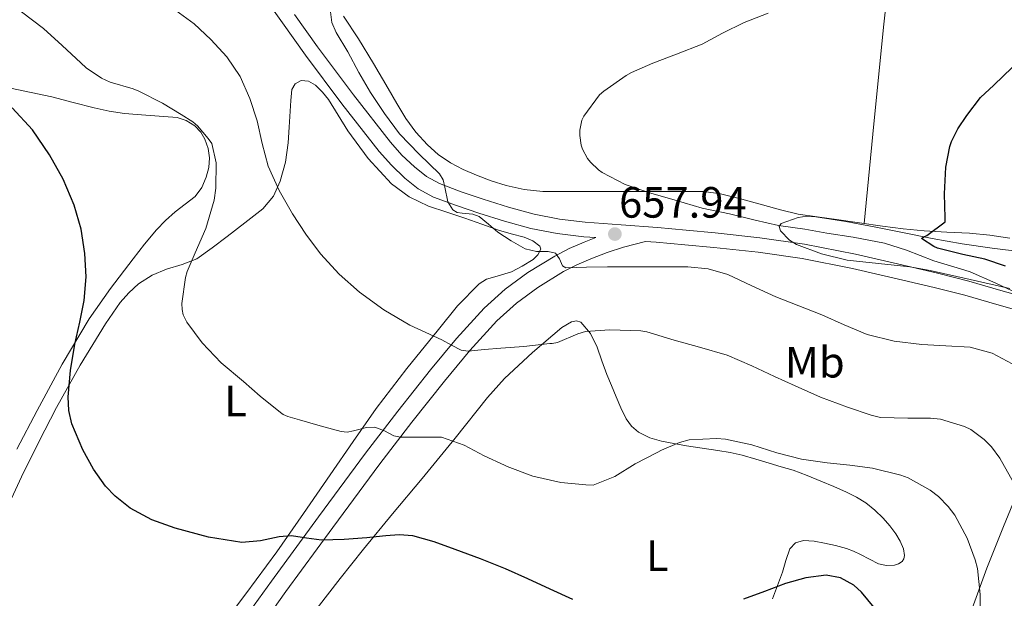
# Model space of a CAD drawing. Extents: x 546201 to 553066, y 719541 to 724217.
# Drawn here: x 548491 to 548716, y 722912 to 723045 of the extents above; entities that cross this region are included whole.
import ezdxf
from ezdxf.enums import TextEntityAlignment as Align

# ---------------------------------------------------------------- set-up
doc = ezdxf.new("R2010")
doc.units = 0
doc.header["$MEASUREMENT"] = 0
doc.linetypes.add('DGN Style 3', pattern=[113.9376, 81.384, -32.5536])
for name, color, linetype in [('Nivel 21', 7, 'Continuous'), ('Nivel 35', 7, 'Continuous'), ('Nivel 36', 7, 'Continuous'), ('Nivel 37', 7, 'Continuous'), ('Nivel 4', 7, 'Continuous'), ('Nivel 41', 7, 'Continuous'), ('Nivel 5', 7, 'Continuous'), ('Nivel 57', 7, 'Continuous'), ('Nivel 7', 7, 'Continuous')]:
    doc.layers.add(name, color=color, linetype=linetype)
doc.styles.add('Style-arial', font='arial.shx', dxfattribs={"bigfont": 'arialbig.shx'})
doc.styles.add('Style-arialn', font='arialn.shx', dxfattribs={"bigfont": 'arialnbig.shx'})

# ---------------------------------------------------------------- blocks, each defined once
blk = doc.blocks.new('5PATER')
at = {"layer": 'Nivel 7', "linetype": 'Continuous', "lineweight": 0}
h = blk.add_hatch(color=53, dxfattribs=at)
edge = h.paths.add_edge_path()
edge.add_ellipse((0, 0), major_axis=(-1.1, -1.11), ratio=0.999422, start_angle=0, end_angle=360)

msp = doc.modelspace()

# ---------------------------------------------------------------- linework, layer by layer
at = {"layer": 'Nivel 21', "color": 7, "linetype": 'DGN Style 3', "lineweight": 0}
for points in [[(548622.539, 722994.687, 658.803), (548619.748, 722994.895, 658.31), (548613.682, 722995.607, 659.002), (548607.632, 722996.792, 659.606), (548601.628, 722998.46, 659.711), (548595.775, 723000.306, 659.782), (548590.664, 723001.991, 659.922), (548585.421, 723003.961, 660.102), (548581.925, 723005.867, 660.381), (548578.853, 723008.313, 660.662), (548575.794, 723011.233, 660.705), (548573.043, 723014.342, 660.758), (548564.453, 723025.275, 661.408), (548556.187, 723036.358, 662.086), (548550.927, 723043.775, 662.594), (548545.711, 723051.143, 663.046)], [(548721.64, 722977.262, 654.966), (548714.154, 722979.393, 655.552), (548706.875, 722981.508, 656.102), (548699.82, 722983.265, 656.144), (548692.696, 722984.969, 656.022), (548681.167, 722987.611, 656.316), (548669.634, 722989.887, 656.598), (548659.599, 722991.326, 656.779), (548649.457, 722992.418, 656.966), (548642.885, 722993.049, 657.155), (548636.318, 722993.644, 657.398), (548633.83, 722993.834, 657.518), (548628.853, 722992.476, 658.368), (548625.088, 722991.278, 658.697), (548621.397, 722989.868, 659.04), (548618.207, 722988.473, 659.586), (548615.148, 722986.904, 660.433), (548609.253, 722983.276, 662.048), (548604.376, 722979.718, 662.597), (548599.925, 722975.676, 663.264), (548593.74, 722968.913, 665.185), (548587.909, 722961.9, 667.104), (548580.485, 722952.483, 669.455), (548573.173, 722942.94, 671.648), (548562.402, 722928.39, 674.628), (548551.701, 722913.772, 677.568), (548544.823, 722904.162, 679.472)]]:
    msp.add_polyline3d(points, dxfattribs=at)
at = {"layer": 'Nivel 21', "color": 7, "linetype": 'Continuous', "lineweight": 0}
for points in [[(548722.437, 722980.524, 654.966), (548715.081, 722982.618, 655.552), (548707.749, 722984.748, 656.102), (548700.616, 722986.525, 656.144), (548693.461, 722988.236, 656.022), (548681.867, 722990.893, 656.316), (548670.197, 722993.196, 656.598), (548660.017, 722994.656, 656.779), (548649.797, 722995.756, 656.966), (548643.197, 722996.39, 657.155), (548636.597, 722996.988, 657.398), (548628.333, 722997.619, 657.796), (548620.069, 722998.236, 658.31), (548614.201, 722998.925, 659.002), (548608.405, 723000.06, 659.606), (548602.582, 723001.678, 659.711), (548596.805, 723003.5, 659.782), (548591.78, 723005.156, 659.922), (548586.821, 723007.02, 660.102), (548583.787, 723008.674, 660.381), (548581.061, 723010.844, 660.662), (548578.213, 723013.563, 660.705), (548575.621, 723016.492, 660.758), (548567.118, 723027.315, 661.408), (548558.901, 723038.332, 662.086), (548553.665, 723045.715, 662.594)], [(548541.482, 722906.53, 679.472), (548548.384, 722916.173, 677.568), (548559.105, 722930.817, 674.628), (548569.902, 722945.403, 671.648), (548577.252, 722954.996, 669.455), (548584.727, 722964.477, 667.104), (548590.653, 722971.605, 665.185), (548597.032, 722978.579, 663.264), (548601.786, 722982.897, 662.597), (548606.97, 722986.679, 662.048), (548613.138, 722990.475, 660.433), (548616.451, 722992.174, 659.586), (548619.845, 722993.658, 659.04), (548622.539, 722994.687, 658.803)]]:
    msp.add_polyline3d(points, dxfattribs=at)
at = {"layer": 'Nivel 35', "color": 92, "linetype": 'DGN Style 3', "lineweight": 0}
msp.add_polyline3d([(548717.093, 722983.052, 658.8), (548708.021, 722985.124, 658.616), (548698.949, 722987.196, 658.432), (548694.241, 722988.03, 658.473), (548687.093, 722988.766, 658.832), (548679.941, 722989.564, 659.136), (548674.093, 722990.956, 659.185), (548668.373, 722993.116, 659.152), (548666.789, 722994.076, 659.123), (548664.715, 722996.208, 659.034), (548664.392, 722997.199, 658.971), (548664.901, 722997.9, 658.896), (548668.757, 722999.295, 658.31), (548670.755, 722999.57, 657.968), (548672.757, 722999.468, 657.744), (548679.643, 722998.345, 657.414), (548686.517, 722997.084, 657.248), (548692.957, 722995.77, 657.257), (548699.397, 722994.492, 657.232), (548706.218, 722993.284, 656.681), (548713.061, 722992.252, 656.096), (548719.84, 722991.447, 656.051)], dxfattribs=at)
at = {"layer": 'Nivel 36', "color": 92, "linetype": 'Continuous', "lineweight": 0}
for points in [[(548699.763, 723138.847, 660.543), (548698.171, 723126.061, 661), (548696.581, 723113.276, 661.456), (548695.649, 723105.517, 661.256), (548694.332, 723093.911, 659.778), (548693.013, 723082.316, 658.064), (548690.585, 723062.932, 655.084), (548689.39, 723053.232, 653.754), (548688.325, 723043.468, 653.104), (548686.072, 723020.679, 652.718), (548683.819, 722997.889, 652.333)], [(548643.365, 723005.244, 653.712), (548639.493, 723005.235, 653.889), (548635.621, 723005.228, 654.144), (548631.772, 723005.228, 654.467), (548627.925, 723005.228, 654.8), (548623.589, 723005.228, 654.946), (548619.253, 723005.228, 655.088), (548614.814, 723005.232, 655.666), (548610.389, 723005.244, 656.208), (548606.177, 723005.656, 656.425), (548601.989, 723006.62, 656.64), (548598.588, 723007.683, 656.841), (548595.269, 723008.94, 657.04), (548592.231, 723010.241, 657.025), (548589.285, 723011.756, 657.008), (548586.512, 723013.651, 657.328), (548584.021, 723015.916, 657.664), (548581.363, 723018.768, 657.828), (548579.093, 723021.884, 658.032), (548577.067, 723025.34, 658.375), (548575.045, 723028.796, 658.72), (548571.675, 723034.466, 659.261), (548568.277, 723040.124, 659.776), (548564.849, 723045.343, 660.061)], [(548488.789, 723028.86, 674.752), (548493.511, 723027.859, 674.29), (548498.229, 723026.876, 673.84), (548503.048, 723025.608, 673.384), (548507.861, 723024.316, 672.928), (548511.314, 723023.588, 672.277), (548514.789, 723023.084, 671.584), (548517.728, 723022.817, 671.515), (548520.693, 723022.572, 671.488), (548523.773, 723022.35, 670.947), (548526.837, 723022.124, 670.544), (548528.928, 723021.491, 670.544), (548530.869, 723020.204, 670.544), (548532.228, 723018.825, 670.544), (548533.205, 723017.164, 670.544), (548533.952, 723015.06, 670.55), (548534.229, 723012.94, 670.56), (548534.059, 723010.716, 670.579), (548533.477, 723008.492, 670.64), (548532.484, 723006.119, 670.982), (548530.997, 723004.092, 671.392), (548528.702, 723002.317, 671.629), (548526.405, 723000.604, 671.872), (548524.193, 722998.61, 672.212), (548522.101, 722996.476, 672.544), (548519.391, 722993.193, 672.809), (548516.789, 722989.836, 673.088), (548511.644, 722983.059, 674.036), (548506.773, 722976.092, 674.992), (548500.583, 722965.762, 676.15), (548494.837, 722955.196, 677.328), (548490.178, 722946.306, 678.556)], [(548488.993, 722935.029, 678.349), (548491.285, 722939.98, 677.872), (548495.202, 722947.963, 676.947), (548499.237, 722955.884, 676), (548504.657, 722965.513, 675.015), (548510.485, 722974.956, 674.112), (548513.847, 722979.841, 673.8), (548515.79, 722982.086, 673.649), (548518.005, 722984.14, 673.392), (548521.099, 722986.063, 672.83), (548524.389, 722987.484, 672.128), (548527.995, 722988.534, 671.397), (548531.365, 722989.852, 670.624), (548534.833, 722992.325, 669.462), (548538.293, 722994.956, 668.288), (548542.341, 722998.042, 667.461), (548546.389, 723001.276, 666.656), (548548.85, 723004.151, 665.722), (548550.405, 723007.596, 664.768), (548551.573, 723011.896, 663.758), (548552.197, 723016.316, 663.184), (548552.431, 723019.964, 663.114), (548552.661, 723023.612, 663.072), (548552.821, 723026.061, 663.067), (548553.029, 723028.508, 663.024), (548553.812, 723029.807, 662.891), (548555.173, 723030.572, 662.72), (548556.877, 723030.472, 662.56), (548558.485, 723029.516, 662.4), (548560.06, 723027.949, 662.172), (548561.413, 723026.236, 661.952), (548563.642, 723022.662, 661.739), (548565.877, 723019.1, 661.68), (548570.483, 723012.793, 661.718), (548575.813, 723006.972, 661.68), (548579.825, 723003.978, 661.485), (548584.309, 723001.9, 661.28), (548588.457, 723000.525, 661.144), (548592.597, 722999.148, 661.008), (548596.429, 722997.755, 660.692), (548600.261, 722996.364, 660.448), (548603.171, 722995.554, 660.448), (548606.117, 722994.796, 660.448), (548608.109, 722993.956, 660.448), (548609.749, 722992.764, 660.448), (548609.946, 722992.07, 660.451), (548609.292, 722990.768, 660.464), (548608.165, 722989.676, 660.48), (548605.72, 722988.131, 660.592), (548603.221, 722986.86, 660.912), (548599.43, 722985.752, 661.923), (548597.565, 722985.168, 662.514), (548595.861, 722984.156, 662.992), (548590.91, 722979.119, 664.318), (548586.549, 722973.66, 665.536), (548579.301, 722964.733, 667.352), (548572.357, 722955.612, 669.152), (548567.077, 722948.048, 670.586), (548561.797, 722940.444, 671.984), (548555.717, 722931.64, 673.269), (548549.637, 722922.844, 674.4), (548542.525, 722913.222, 675.977), (548535.333, 722903.676, 677.76)], [(548717.157, 722994.54, 649.76), (548712.559, 722995.222, 650.2), (548707.941, 722995.708, 650.64), (548702.741, 722995.952, 651.078), (548697.541, 722996.22, 651.472), (548692.776, 722996.685, 651.751), (548688.021, 722997.276, 652.016), (548682.763, 722998.043, 652.413), (548677.509, 722998.812, 652.768), (548673.116, 722999.409, 652.944), (548668.757, 723000.076, 653.088), (548664.688, 723001.051, 653.225), (548660.629, 723002.188, 653.344), (548655.842, 723003.46, 653.444), (548651.029, 723004.716, 653.536), (548647.217, 723005.218, 653.618), (548643.365, 723005.244, 653.712)], [(548558.806, 722909.988, 679.173), (548564.102, 722916.74, 677.333), (548569.398, 722923.492, 675.493), (548576.056, 722931.567, 673.725), (548582.854, 722939.588, 672.197), (548590.336, 722948.855, 670.179), (548597.782, 722958.164, 668.149), (548601.657, 722962.486, 667.148), (548608.038, 722968.437, 665.714), (548614.774, 722974.132, 664.629), (548616.96, 722975.45, 664.658), (548618.128, 722975.68, 664.777), (548619.11, 722975.332, 664.901), (548621.275, 722972.752, 665.239), (548622.79, 722969.668, 665.637), (548623.904, 722966.536, 666.225), (548625.046, 722963.412, 666.773), (548626.085, 722960.851, 667.063), (548627.142, 722958.292, 667.333), (548628.252, 722955.771, 667.592), (548629.462, 722953.284, 667.845), (548630.632, 722951.576, 668.003), (548632.278, 722950.228, 668.149), (548634.894, 722948.951, 668.467), (548637.542, 722948.18, 668.901), (548640.37, 722947.595, 669.908), (548643.254, 722947.076, 670.725), (548646.818, 722946.551, 670.81), (548650.406, 722946.02, 670.837), (548653.207, 722945.573, 670.845), (548655.99, 722944.964, 670.853), (548659.077, 722944.047, 670.865), (548662.134, 722943.108, 670.901), (548664.881, 722942.31, 671.256), (548667.606, 722941.492, 671.749), (548670.777, 722940.32, 672.145), (548673.926, 722939.012, 672.389), (548676.885, 722937.766, 672.429), (548679.83, 722936.468, 672.405), (548682.053, 722935.338, 672.357), (548684.182, 722934.02, 672.325), (548686.279, 722932.393, 672.325), (548688.198, 722930.548, 672.325), (548689.718, 722928.833, 672.325), (548691.094, 722926.98, 672.325), (548692.077, 722925.299, 672.335), (548692.838, 722923.54, 672.357), (548693.014, 722921.988, 672.661), (548692.91, 722921.259, 673.09), (548692.486, 722920.628, 673.493), (548691.655, 722920.097, 673.628), (548690.742, 722919.828, 673.621), (548688.905, 722919.709, 673.425), (548687.126, 722920.116, 673.253), (548685.058, 722921.189, 673.151), (548682.998, 722922.26, 673.157), (548681.414, 722922.975, 673.258), (548679.798, 722923.62, 673.397), (548677.305, 722924.306, 673.656), (548674.774, 722924.836, 673.909), (548672.389, 722925.257, 674.052), (548669.99, 722925.412, 674.117), (548668.155, 722924.899, 674.074), (548666.822, 722923.54, 674.021), (548665.912, 722920.877, 674.132), (548665.142, 722918.228, 674.389), (548664.021, 722915.179, 675.066), (548662.854, 722912.132, 675.653)], [(548717.67, 722865.22, 675.045), (548715.454, 722867.586, 675.057), (548712.934, 722869.556, 675.205), (548710.752, 722870.929, 675.269), (548708.55, 722872.26, 675.365), (548706.046, 722873.732, 675.525), (548703.542, 722875.204, 675.685), (548701.238, 722876.612, 675.725), (548698.934, 722878.02, 675.765), (548698.382, 722878.729, 675.718), (548698.294, 722880.271, 675.5), (548698.486, 722881.876, 675.269), (548698.636, 722884.096, 674.996), (548699.094, 722886.308, 674.725), (548701.843, 722892.718, 673.959), (548704.582, 722898.948, 673.189), (548708.175, 722909.056, 671.604), (548711.846, 722919.14, 669.685), (548715.651, 722928.677, 667.11), (548719.542, 722938.132, 664.549)]]:
    msp.add_polyline3d(points, dxfattribs=at)
at = {"layer": 'Nivel 4', "color": 30, "linetype": 'Continuous', "lineweight": 30, "flags": 128}
for points, elevation in [([(548716.15, 722988.164), (548711.382, 722989.748), (548706.374, 722990.852), (548700.598, 722992.276), (548699.75, 722992.628), (548696.934, 722994.468), (548697.494, 722994.868), (548698.134, 722995.204), (548702.342, 722998.308), (548702.374, 722999.172), (548702.166, 723004.708), (548702.502, 723010.788), (548703.382, 723015.492), (548703.782, 723016.644), (548705.238, 723019.572), (548707.27, 723022.564), (548710.406, 723026.692), (548713.43, 723029.508), (548717.654, 723033.54)], 650), ([(548526.406, 722928.276), (548521.095, 722930.139), (548516.07, 722932.82), (548512.664, 722935.567), (548510.494, 722937.892), (548507.709, 722941.788), (548505.302, 722946.148), (548502.809, 722952.15), (548502.116, 722955.19), (548501.958, 722958.276), (548502.506, 722964.325), (548503.462, 722970.356), (548504.575, 722975.345), (548505.622, 722980.34), (548506.024, 722985.705), (548505.75, 722991.092), (548504.877, 722996.648), (548503.318, 723002.116), (548500.822, 723008.019), (548497.702, 723013.62), (548493.81, 723019.321), (548489.11, 723024.388)], 675), ([(548617.245, 722911.927), (548612.086, 722914.356), (548607.011, 722916.696), (548601.91, 722918.98), (548596.194, 722921.261), (548590.406, 722923.38), (548585.604, 722925.124), (548580.678, 722926.5), (548577.603, 722926.727), (548574.518, 722926.5), (548572.343, 722926.266), (548570.166, 722926.036), (548564.993, 722925.684), (548559.83, 722925.508), (548556.397, 722925.95), (548552.966, 722926.5), (548550.139, 722926.295), (548545.896, 722925.387), (548541.654, 722924.98), (548533.998, 722926.175), (548526.406, 722928.276)], 675), ([(548687.563, 722908.412), (548683.206, 722913.668), (548681.507, 722915.244), (548678.426, 722916.918), (548675.126, 722917.508), (548670.475, 722916.948), (548665.894, 722915.604), (548661.07, 722913.821), (548656.262, 722912.004)], 675)]:
    msp.add_lwpolyline(points, dxfattribs=dict(at, elevation=elevation))
at = {"layer": 'Nivel 5', "color": 30, "linetype": 'Continuous', "lineweight": 0, "flags": 128}
for points, elevation in [([(548709.733, 722919.018), (548709.237, 722921.05), (548707.381, 722925.946), (548704.517, 722931.258), (548703.029, 722933.21), (548700.789, 722935.482), (548698.949, 722936.938), (548693.909, 722939.738), (548692.245, 722940.378), (548685.701, 722942.01), (548680.565, 722942.65), (548675.381, 722943.226), (548669.541, 722944.058), (548663.909, 722945.498), (548658.165, 722947.29), (548652.149, 722948.634), (548650.117, 722948.762), (548643.845, 722948.426), (548641.669, 722947.834), (548637.525, 722946.09), (548636.565, 722945.546), (548631.525, 722942.97), (548626.853, 722940.09), (548621.909, 722938.122), (548620.213, 722938.138), (548614.549, 722938.666), (548608.101, 722940.186), (548602.245, 722942.362), (548601.653, 722942.682), (548597.013, 722944.81), (548592.421, 722947.226), (548587.237, 722949.05), (548586.325, 722949.05), (548581.173, 722949.034), (548579.533, 722949.042), (548577.893, 722949.05), (548576.372, 722949.378), (548574.215, 722950.518), (548572.005, 722951.37), (548570.086, 722951.26), (548567.165, 722950.477), (548565.716, 722950.242), (548564.293, 722950.378), (548559.557, 722951.69), (548554.821, 722953.002), (548552.117, 722953.802), (548551.061, 722954.282), (548550.453, 722954.73), (548545.797, 722958.41), (548541.989, 722961.786), (548536.917, 722966.058), (548532.549, 722970.65), (548529.077, 722975.354), (548528.245, 722977.05), (548527.973, 722978.266), (548527.925, 722979.642), (548528.725, 722985.562), (548529.125, 722986.954), (548530.949, 722991.21), (548533.381, 722996.746), (548535.285, 723003.226), (548535.653, 723005.962), (548535.749, 723011.786), (548534.741, 723016.186), (548533.957, 723017.37), (548531.461, 723020.234), (548530.405, 723021.178), (548527.765, 723022.81), (548523.461, 723025.45), (548518.117, 723028.186), (548516.805, 723028.666), (548511.557, 723030.25), (548509.525, 723031.162), (548506.085, 723033.482), (548504.869, 723034.65), (548500.581, 723038.57), (548496.277, 723042.506), (548491.253, 723046.298)], 670), ([(548545.141, 723021.354), (548543.459, 723026.517), (548541.269, 723031.53), (548538.229, 723036.008), (548534.533, 723040.01), (548530.738, 723043.552), (548526.517, 723046.586)], 665), ([(548717.687, 722965.819), (548713.047, 722968.283), (548708.037, 722969.642), (548702.519, 722969.972), (548697.013, 722970.25), (548690.687, 722971.042), (548684.485, 722972.522), (548679.284, 722974.747), (548674.149, 722977.034), (548668.901, 722979.081), (548663.653, 722981.13), (548658.183, 722983.695), (548652.645, 722986.25), (548648.151, 722987.565), (548643.541, 722988.026), (548637.909, 722988.026), (548632.277, 722988.026), (548628.717, 722988.026), (548625.157, 722988.026), (548620.404, 722987.9), (548615.653, 722987.786), (548614.885, 722988.244), (548614.228, 722989.863), (548613.317, 722991.13), (548611.644, 722991.476), (548608.921, 722991.533), (548606.373, 722992.106), (548603.202, 722993.924), (548600.133, 722995.946), (548597.963, 722997.729), (548595.829, 722999.514), (548594.422, 723000.057), (548591.984, 723000.242), (548590.828, 723000.461), (548589.845, 723001.018), (548588.714, 723002.847), (548588.03, 723006.237), (548587.613, 723007.879), (548586.821, 723009.274), (548582.176, 723013.766), (548577.669, 723018.442), (548574.24, 723023.06), (548571.029, 723027.85), (548568.353, 723032.45), (548565.813, 723037.146), (548563.15, 723041.585), (548562.157, 723043.878), (548561.893, 723046.282)], 660), ([(548718.917, 722981.946), (548713.957, 722984.282), (548708.069, 722986.89), (548705.877, 722987.53), (548699.781, 722989.354), (548693.541, 722991.85), (548688.469, 722993.418), (548681.333, 722994.762), (548675.333, 722995.69), (548670.309, 722996.65), (548664.277, 722997.45), (548658.917, 722998.698), (548653.029, 723000.106), (548646.789, 723001.402), (548640.677, 723003.21), (548635.077, 723004.81), (548629.237, 723006.826), (548623.973, 723009.546), (548623.141, 723010.154), (548621.301, 723011.946), (548620.645, 723012.794), (548619.445, 723014.922), (548619.157, 723015.85), (548618.853, 723018.042), (548618.853, 723019.274), (548619.349, 723021.53), (548619.797, 723022.442), (548623.365, 723027.322), (548624.357, 723028.202), (548629.413, 723031.738), (548630.661, 723032.394), (548635.557, 723034.538), (548640.949, 723036.586), (548646.821, 723038.89), (548651.493, 723041.386), (548656.389, 723043.85), (548661.877, 723046.026)], 655), ([(548717.973, 722938.73), (548714.853, 722944.298), (548712.917, 722946.89), (548711.269, 722948.506), (548708.181, 722950.826), (548706.773, 722951.498), (548701.301, 722953.194), (548698.997, 722953.434), (548693.845, 722953.418), (548687.557, 722953.578), (548685.413, 722954.106), (548680.053, 722955.962), (548673.877, 722958.234), (548668.037, 722960.778), (548663.333, 722962.954), (548658.165, 722965.402), (548652.533, 722967.818), (548646.197, 722969.61), (548640.453, 722971.21), (548634.181, 722973.162), (548632.821, 722973.386), (548625.733, 722973.626), (548620.133, 722973.194), (548618.389, 722972.682), (548613.765, 722970.73), (548612.517, 722970.506), (548611.973, 722970.506), (548606.101, 722969.786), (548600.789, 722969.386), (548597.053, 722969.074), (548593.317, 722968.762), (548591.749, 722968.96), (548589.527, 722970.071), (548587.333, 722971.322), (548583.657, 722972.985), (548580.005, 722974.698), (548574.093, 722978.148), (548568.549, 722982.25), (548563.853, 722986.36), (548559.637, 722990.954), (548556.28, 722995.446), (548553.237, 723000.154), (548550.152, 723005.461), (548547.605, 723011.018), (548546.289, 723016.163), (548545.141, 723021.354)], 665), ([(548717.669, 722887.818), (548713.941, 722892.442), (548713.413, 722893.882), (548711.605, 722899.034), (548710.373, 722905.034), (548710.357, 722906.266), (548710.341, 722913.098), (548709.733, 722919.018)], 670)]:
    msp.add_lwpolyline(points, dxfattribs=dict(at, elevation=elevation))
at = {"layer": 'Nivel 57', "color": 92, "linetype": 'DGN Style 3', "lineweight": 0}
msp.add_polyline3d([(548719.84, 722991.447, 656.051), (548713.061, 722992.252, 656.096), (548706.218, 722993.284, 656.681), (548699.397, 722994.492, 657.232), (548692.957, 722995.77, 657.257), (548686.517, 722997.084, 657.248), (548679.643, 722998.345, 657.414), (548672.757, 722999.468, 657.744), (548670.755, 722999.57, 657.968), (548668.757, 722999.295, 658.31), (548664.901, 722997.9, 658.896), (548664.392, 722997.199, 658.971), (548664.715, 722996.208, 659.034), (548666.789, 722994.076, 659.123), (548668.373, 722993.116, 659.152), (548674.093, 722990.956, 659.185), (548679.941, 722989.564, 659.136), (548687.093, 722988.766, 658.832), (548694.241, 722988.03, 658.473), (548698.949, 722987.196, 658.432), (548708.021, 722985.124, 658.616), (548717.093, 722983.052, 658.8)], dxfattribs=at)

# ---------------------------------------------------------------- block references
at = {"layer": 'Nivel 7', "color": 53, "linetype": 'Continuous', "lineweight": 0}
msp.add_blockref('5PATER', (548626.869, 722995.498, 657.936), dxfattribs=at)

# ---------------------------------------------------------------- texts
at = {"layer": 'Nivel 37', "color": 92, "linetype": 'Continuous', "lineweight": 0, "style": 'Style-arialn'}
for s, p in [('Mb', (548672.554, 722966.203, 662.972)), ('L', (548540.176, 722957.357, 670.459)), ('L', (548636.576, 722921.973, 672.931))]:
    msp.add_text(s, height=7, dxfattribs=at).set_placement(p, align=Align.MIDDLE_CENTER)
at = {"layer": 'Nivel 41', "color": 7, "linetype": 'Continuous', "lineweight": 0, "style": 'Style-arial'}
msp.add_text('657.94', height=7, dxfattribs=at).set_placement((548627.83, 722999.248, 657.936))

doc.saveas('drawing.dxf')
